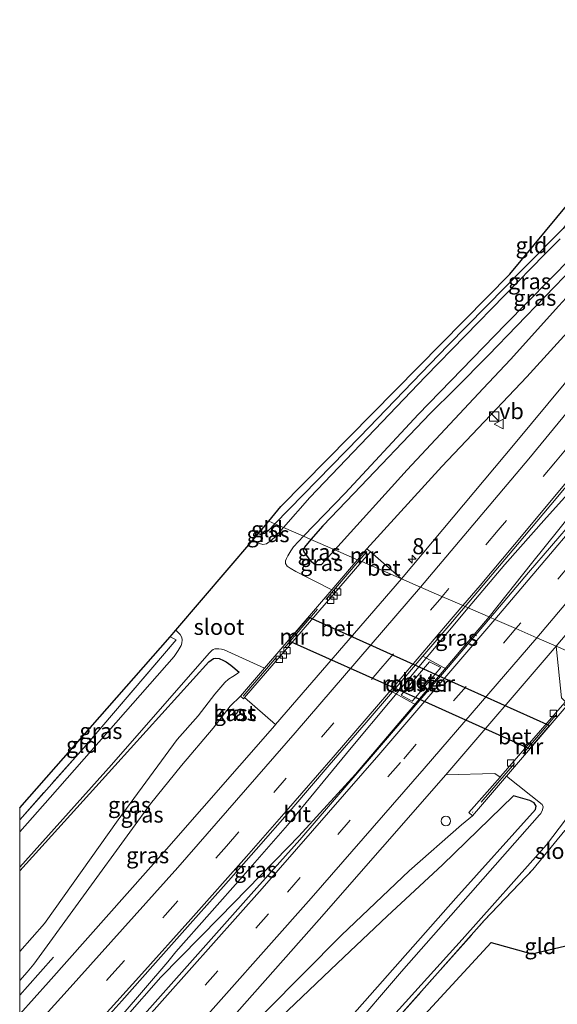
# Model space of a CAD drawing. Units: metres. Extents: x 209992 to 220000, y 518750 to 525002.
# Drawn here: x 210000 to 210084, y 522175 to 522330 of the extents above; entities that cross this region are included whole.
import ezdxf
from ezdxf.enums import TextEntityAlignment as Align

# ---------------------------------------------------------------- set-up
doc = ezdxf.new("R2010")
doc.units = ezdxf.units.M
doc.linetypes.add('IE-TERREINAFSCHEIDING', pattern=[10, 8, -2])
doc.linetypes.add('VW-3-9_STREEP', pattern=[12, 3, -9])
doc.layers.get('0').update_dxf_attribs({"lineweight": 25})
for name, color, linetype, lineweight in [('B-ME-AM-KILOMETR-S-B1', 7, 'Continuous', 18), ('B-ME-BV-GELEIDECONSTRUCTIE-GELEIDERAIL-L-B1', 213, 'BV-GELEIDERAIL', 18), ('B-ME-GW-KRUINLIJN-L-B1', 93, 'Continuous', 18), ('B-ME-GW-TEENLIJN-L-B1', 93, 'Continuous', 18), ('B-ME-IE-GRASLAND-GV-B6', 93, 'Continuous', 18), ('B-ME-IE-GRONDWERKLIJN-GROND_INGERICHT-GV-B6', 253, 'Continuous', 18), ('B-ME-IE-HULPGEOMETRIE-L-B1', 53, 'Continuous', 18), ('B-ME-IE-INRICHTINGSELEMENT-GV-B7', 253, 'Continuous', 18), ('B-ME-IE-INRICHTINGSELEMENT-S-B1', 253, 'Continuous', 18), ('B-ME-IE-TERREINAFSCHEIDING-RASTERHEKWERK-L-B1', 8, 'IE-TERREINAFSCHEIDING', 18), ('B-ME-MW-MUUR-GV-B6', 8, 'IE-TERREINAFSCHEIDING-KUNSTMATIG', 18), ('B-ME-OG-BEBOUWING-GV-B6', 173, 'Continuous', 18), ('B-ME-OG-WATER-GV-B6', 153, 'Continuous', 18), ('B-ME-VH-VERH_SOORT-BETON-OVERIG-GV-B6', 8, 'IE-TERREINAFSCHEIDING-NATUURLIJK-HOUTWAL', 18), ('B-ME-VH-VERH_SOORT-BITUMEN-GV-B6', 8, 'IE-TERREINAFSCHEIDING-NATUURLIJK-HOUTWAL', 18), ('B-ME-VV-KOLK-S-B1', 8, 'Continuous', 18), ('B-ME-VW-MARKERING-39STREEP-015-L-B1', 255, 'VW-3-9_STREEP', 18), ('B-ME-VW-MARKERING-STREEP-015-L-B1', 7, 'Continuous', 18), ('B-ME-VW-MEUBILAIR_WEGMEUBILAIR-VERKEERSBORD-S-B1', 8, 'Continuous', 18)]:
    doc.layers.add(name, color=color, linetype=linetype, lineweight=lineweight)
for name, color, linetype in [('B-ME-GW-INSTEEKWATERGANG-L-B1', 10, 'Continuous'), ('B-ME-KG-KADASTRAAL-OPNAMEDTMGRENS-L-B1', 10, 'Continuous'), ('B-ME-KW-DUIKER-GV-B6', 10, 'Continuous')]:
    doc.layers.add(name, color=color, linetype=linetype)
doc.styles.add('NLCS-ISO', font='NLCS-ISO.TTF')
doc.linetypes.add('BV-GELEIDERAIL', pattern='A,10,-3,[108,NLCS.SHX,S=1,R=0,X=0,Y=0],-3', length=16)
doc.linetypes.add('IE-TERREINAFSCHEIDING-KUNSTMATIG', pattern='A,4,[82,NLCS.SHX,S=0.75,R=90,X=0,Y=0],4,-2', length=10)
doc.linetypes.add('IE-TERREINAFSCHEIDING-NATUURLIJK-HOUTWAL', pattern='A,7,-1.5,[67,NLCS.SHX,S=0.75,R=45,X=0,Y=0],-1.5,7,-1.5,[70,NLCS.SHX,S=0.75,R=0,X=0,Y=0],-1.5', length=20)

# ---------------------------------------------------------------- blocks, each defined once
blk = doc.blocks.new('hecto')
for p, q in [((0, 0.625), (-0.625, 0)), ((0, -0.625), (0, 0.625)), ((-0.625, 0), (0.625, 0)), ((0.625, 0), (0, -0.625))]:
    blk.add_line(p, q)
blk = doc.blocks.new('kast')
blk.add_line((-0.75, -0.75), (0.75, 0.75))
blk.add_lwpolyline([(-0.75, 0.75), (0.75, 0.75), (0.75, -0.75), (-0.75, -0.75)], close=True)
blk = doc.blocks.new('kolk')
blk.add_lwpolyline([(-0.5, -0.5), (0.5, -0.5), (0.5, 0.5), (-0.5, 0.5)], close=True)
blk = doc.blocks.new('dtb')
blk.add_circle((0, 0), 0.75)
blk = doc.blocks.new('verkeersbord')
for p, q in [((0, 0.75), (-0.75, -0.625)), ((0.75, -0.625), (0, 0.75)), ((-0.75, -0.625), (0.75, -0.625))]:
    blk.add_line(p, q)

msp = doc.modelspace()

# ---------------------------------------------------------------- linework, layer by layer
at = {"layer": 'B-ME-BV-GELEIDECONSTRUCTIE-GELEIDERAIL-L-B1'}
for points in [[(210235.623, 522461.499, 2.827), (210231.992, 522455.369, 2.83), (210221.81, 522438.645, 2.812), (210211.837, 522422.729, 2.815), (210201.651, 522407.287, 2.833), (210190.978, 522391.297, 2.823), (210182.245, 522378.57, 2.811), (210173.542, 522365.994, 2.809), (210164.832, 522353.654, 2.814), (210156.653, 522342.314, 2.833), (210147.596, 522330.279, 2.715), (210133.055, 522311.268, 2.706), (210117.948, 522292.363, 2.713), (210104.226, 522275.598, 2.722), (210100.292, 522271.137, 2.736), (210091.402, 522261.188, 2.772), (210082.767, 522251.607, 2.833), (210076.194, 522244.201, 2.829), (210070.452, 522237.416, 2.83)], [(210236.36, 522461.146, 2.85), (210225.709, 522443.602, 2.827), (210214.594, 522425.73, 2.86), (210203.134, 522408.188, 2.88), (210194.179, 522394.781, 2.844), (210183.181, 522378.523, 2.821), (210173.619, 522364.857, 2.827), (210163.793, 522350.885, 2.832), (210157.28, 522341.98, 2.833), (210143.301, 522323.471, 2.784), (210128.567, 522304.502, 2.739), (210113.71, 522285.902, 2.767), (210102.163, 522271.984, 2.742), (210091.129, 522257.736, 2.818), (210080.388, 522244.391, 2.839), (210073.734, 522235.988, 2.841)], [(210070.452, 522237.416, 2.83), (210052.049, 522215.41, 2.817), (210042.086, 522203.279, 2.752), (210035.101, 522195.32, 2.751), (210024.504, 522183.363, 2.784), (210023.249, 522181.777, 2.797), (210015.963, 522173.269, 2.838), (210013.003, 522169.813, 2.854), (210000, 522155.0435, 2.8619)], [(210073.734, 522235.988, 2.841), (210052.74, 522211.26, 2.88), (210043.847, 522201.543, 2.881), (210042.157, 522199.807, 2.868), (210031.388, 522188.756, 2.838), (210022.192, 522179.418, 2.841), (210016.568, 522172.986, 2.861), (210007.734, 522162.885, 2.893), (210000, 522154.6082, 2.8785)], [(210000, 522176.5622, 1.964), (210001.205, 522177.907, 1.893), (210005.32, 522182.552, 1.814)]]:
    msp.add_polyline3d(points, dxfattribs=at)
at = {"layer": 'B-ME-GW-INSTEEKWATERGANG-L-B1'}
for points in [[(210109.415, 522329.344, 0.411), (210108.817, 522328.299, 0.534), (210091.421, 522305.009, 0.276), (210088.716, 522301.387, 0.236), (210087.385, 522299.572, 0.233), (210085.349, 522297.027, 0.215), (210079.315, 522290.877, 0.209), (210067.233, 522278.635, 0.182), (210053.45, 522264.27, 0.104), (210040.104, 522250.615, 0.371)], [(210115.54, 522325.723, 0.816), (210111.34, 522320.785, 0.704), (210103.163, 522310.393, 0.683), (210096.436, 522301.674, 0.659), (210092.849, 522297.359, 0.642), (210089.817, 522293.93, 0.63), (210086.984, 522290.955, 0.629), (210073.649, 522277.102, 0.56), (210068.426, 522271.826, 0.567), (210064.467, 522267.945, 0.599), (210052.471, 522255.359, 0.596), (210047.622, 522250.314, 0.588), (210045.761, 522248.155, 0.576)], [(210040.104, 522250.615, 0.371), (210039.064, 522249.551, 0.392), (210038.73, 522249.268, 0.392), (210038.447, 522249.098, 0.393), (210037.809, 522248.955, 0.392), (210037.438, 522249.034, 0.39)], [(210045.761, 522248.155, 0.576), (210044.72, 522246.947, 0.57), (210044.555, 522246.523, 0.569), (210044.638, 522246.191, 0.57), (210045.557, 522244.906, 0.579), (210046.398, 522244.199, 0.597), (210047.415, 522244.219, 0.749)], [(210000, 522196.1064, 0.3714), (210014.921, 522212.609, 0.416), (210029.698, 522228.936, 0.463), (210030.436, 522229.434, 0.463), (210030.763, 522229.52, 0.478), (210031.356, 522229.467, 0.493), (210032.016, 522229.16, 0.536), (210032.409, 522228.908, 0.553), (210033.178, 522228.391, 0.572), (210034.491, 522227.303, 0.613)], [(210034.75, 522149.611, 0.393), (210034.313, 522150.971, 0.344), (210034.587, 522152.41, 0.341), (210035.241, 522153.588, 0.341), (210035.838, 522154.324, 0.35), (210041.694, 522161.233, 0.345), (210046.262, 522166.623, 0.341), (210068.494, 522191.826, 0.401), (210081.011, 522205.758, 0.429), (210081.158, 522206.258, 0.429), (210080.818, 522206.764, 0.426), (210080.112, 522207.139, 0.417), (210077.576, 522207.857, 0.533)]]:
    msp.add_polyline3d(points, dxfattribs=at)
at = {"layer": 'B-ME-GW-KRUINLIJN-L-B1'}
for points in [[(210114.174, 522330.029, 1.223), (210115.503, 522328.764, 1.36), (210117.158, 522326.91, 1.427), (210118.452, 522325.158, 1.511), (210119.559, 522323.416, 1.579), (210120.055, 522322.086, 1.627), (210119.721, 522320.309, 1.682), (210118.489, 522318.205, 1.723), (210108.751, 522306.225, 1.673), (210095.046, 522290.641, 1.645), (210079.647, 522273.73, 1.655), (210066.311, 522259.627, 1.645), (210054.554, 522246.684, 1.577)], [(210000, 522178.8565, 1.6252), (210001.154, 522180.197, 1.62), (210002.221, 522181.436, 1.615), (210009.185, 522191.035, 1.661), (210018.562, 522203.904, 1.732), (210020.551, 522206.613, 1.691), (210025.412, 522212.631, 1.705), (210030.41, 522218.529, 1.69), (210033.072, 522221.949, 1.682), (210034.666, 522223.52, 1.632)], [(210000, 522131.3696, 1.5984), (210004.898, 522136.75, 1.602), (210023.317, 522157.156, 1.562), (210031.426, 522166.036, 1.586), (210038.689, 522173.99, 1.607), (210050.57, 522185.994, 1.595), (210061.171, 522196.082, 1.542), (210069.409, 522203.305, 1.524), (210071.121, 522204.748, 1.748)]]:
    msp.add_polyline3d(points, dxfattribs=at)
at = {"layer": 'B-ME-GW-TEENLIJN-L-B1'}
msp.add_line((210047.415, 522244.219, 0.749), (210049.503, 522246.527, 0.754), dxfattribs=at)
for points in [[(210049.503, 522246.527, 0.754), (210060.861, 522259.078, 0.78), (210072.79, 522271.9, 0.665), (210077.076, 522276.414, 0.65), (210084.707, 522284.852, 0.66), (210089.319, 522289.885, 0.666), (210099.671, 522301.377, 0.693), (210104.166, 522306.551, 0.695), (210114.196, 522319.436, 0.824), (210115.693, 522321.48, 0.821), (210115.919, 522321.908, 0.822), (210116.02, 522322.35, 0.821), (210116.084, 522323.184, 0.816), (210116.059, 522324.004, 0.815), (210116.005, 522324.432, 0.815), (210115.54, 522325.723, 0.816)], [(210000, 522183.4016, 0.4742), (210003.871, 522187.816, 0.491), (210015.466, 522204.133, 0.533), (210024.714, 522216.742, 0.692), (210028.059, 522220.457, 0.71), (210030.669, 522223.877, 0.689), (210032.204, 522225.684, 0.682), (210032.82, 522226.232, 0.668), (210033.465, 522226.654, 0.652), (210034.041, 522226.973, 0.643), (210034.491, 522227.303, 0.613)], [(210000, 522128.702, 0.9843), (210001.842, 522130.686, 0.996), (210016.145, 522146.592, 1.059), (210028.009, 522160.129, 0.899), (210033.111, 522165.248, 0.89), (210038.785, 522170.939, 0.879), (210049.943, 522181.605, 0.855), (210057.752, 522188.967, 0.818), (210066.443, 522197.045, 0.788), (210077.576, 522207.857, 0.533)]]:
    msp.add_polyline3d(points, dxfattribs=at)
at = {"layer": 'B-ME-IE-GRASLAND-GV-B6'}
for points in [[(210148.919, 522353.188, 1.93), (210131.103, 522329.483, 1.93), (210113.485, 522306.727, 1.928), (210096.066, 522285.233, 1.92), (210077.853, 522263.301, 1.95), (210059.968, 522241.975, 1.984), (210055.097, 522246.211, 1.6), (210054.554, 522246.684, 1.577)], [(210091.31, 522228.345, 1.648), (210084.258, 522231.412, 2.099), (210108.107, 522259.686, 2.199), (210132.685, 522289.548, 2.291), (210154.354, 522317.305, 2.395), (210172.351, 522341.84, 2.457)], [(210073.969, 522235.887, 2.16), (210069.9846, 522237.6328, 2.2156), (210078.1904, 522247.3528, 2.2141), (210083.4278, 522253.5761, 2.2018), (210088.0149, 522259.019, 2.1973), (210095.4035, 522267.8565, 2.2054), (210102.5429, 522276.5653, 2.2048), (210111.5623, 522287.6431, 2.203), (210117.454, 522294.9851, 2.201), (210126.6734, 522306.556, 2.1954), (210135.9255, 522318.4118, 2.1982), (210142.0805, 522326.4535, 2.2032), (210150.0337, 522336.9917, 2.2008)], [(210150.62, 522331.791, 2.072), (210139.707, 522317.453, 2.072), (210127.489, 522301.432, 2.072), (210126.771, 522301.271, 2.072), (210126.235, 522300.601, 2.072), (210126.17, 522299.719, 2.072), (210114.442, 522285.414, 2.074), (210099.815, 522267.637, 2.078), (210099.101, 522267.447, 2.112), (210098.465, 522266.743, 2.112), (210098.348, 522265.978, 2.112), (210086.834, 522251.888, 2.15), (210087.162, 522251.362, 2.15), (210079.936, 522242.97, 2.15), (210073.969, 522235.887, 2.16)], [(210054.554, 522246.684, 1.577), (210066.311, 522259.627, 1.645), (210079.647, 522273.73, 1.655), (210095.046, 522290.641, 1.645), (210108.751, 522306.225, 1.673), (210118.489, 522318.205, 1.723), (210119.721, 522320.309, 1.682), (210120.055, 522322.086, 1.627), (210119.559, 522323.416, 1.579), (210118.452, 522325.158, 1.511), (210117.158, 522326.91, 1.427), (210115.503, 522328.764, 1.36), (210114.174, 522330.029, 1.223)], [(210084.895, 522295.387, -0.201), (210082.452, 522292.939, -0.195), (210063.726, 522273.771, -0.21), (210045.604, 522254.766, -0.231), (210041.431, 522250.038, -0.215), (210040.104, 522250.615, 0.371), (210053.45, 522264.27, 0.104), (210067.233, 522278.635, 0.182), (210079.315, 522290.877, 0.209), (210085.349, 522297.027, 0.215)], [(210086.984, 522290.955, 0.629), (210073.649, 522277.102, 0.56), (210068.426, 522271.826, 0.567), (210064.467, 522267.945, 0.599), (210052.471, 522255.359, 0.596), (210047.622, 522250.314, 0.588), (210045.761, 522248.155, 0.576), (210044.609, 522248.655, -0.189), (210051.11, 522255.457, -0.175), (210062.594, 522267.787, -0.151), (210076.337, 522281.949, -0.171), (210086.728, 522292.512, -0.177)], [(210084.707, 522284.852, 0.66), (210077.076, 522276.414, 0.65), (210072.79, 522271.9, 0.665), (210060.861, 522259.078, 0.78), (210049.503, 522246.527, 0.754), (210045.761, 522248.155, 0.576), (210047.622, 522250.314, 0.588), (210052.471, 522255.359, 0.596), (210064.467, 522267.945, 0.599), (210068.426, 522271.826, 0.567), (210073.649, 522277.102, 0.56), (210086.984, 522290.955, 0.629)], [(210095.046, 522290.641, 1.645), (210079.647, 522273.73, 1.655), (210066.311, 522259.627, 1.645), (210054.554, 522246.684, 1.577), (210053.083, 522244.97, 1.105), (210049.503, 522246.527, 0.754), (210060.861, 522259.078, 0.78), (210072.79, 522271.9, 0.665), (210077.076, 522276.414, 0.65), (210084.707, 522284.852, 0.66)], [(210036.606, 522248.06, -0.177), (210037.438, 522249.034, 0.39), (210037.809, 522248.955, 0.392), (210038.447, 522249.098, 0.393), (210038.73, 522249.268, 0.392), (210039.064, 522249.551, 0.392), (210040.104, 522250.615, 0.371), (210041.431, 522250.038, -0.215), (210040.196, 522248.639, -0.21), (210039.55, 522248.049, -0.198), (210038.791, 522247.494, -0.187), (210038.213, 522247.355, -0.178), (210037.652, 522247.525, -0.175), (210036.606, 522248.06, -0.177)], [(210047.415, 522244.219, 0.749), (210049.503, 522246.527, 0.754), (210053.083, 522244.97, 1.105), (210049.039, 522240.26, -0.192), (210043.367, 522243.115, -0.171), (210042.463, 522243.646, -0.178), (210042.043, 522243.986, -0.18), (210041.766, 522244.387, -0.181), (210041.781, 522244.777, -0.186), (210041.916, 522245.172, -0.19), (210042.119, 522245.598, -0.192), (210042.574, 522246.371, -0.195), (210043.021, 522246.994, -0.192), (210044.609, 522248.655, -0.189), (210045.761, 522248.155, 0.576), (210044.72, 522246.947, 0.57), (210044.555, 522246.523, 0.569), (210044.638, 522246.191, 0.57), (210045.557, 522244.906, 0.579), (210046.398, 522244.199, 0.597), (210047.415, 522244.219, 0.749)], [(210047.415, 522244.219, 0.749), (210046.398, 522244.199, 0.597), (210045.557, 522244.906, 0.579), (210044.638, 522246.191, 0.57), (210044.555, 522246.523, 0.569), (210044.72, 522246.947, 0.57), (210045.761, 522248.155, 0.576), (210049.503, 522246.527, 0.754), (210047.415, 522244.219, 0.749)], [(210073.969, 522235.887, 2.16), (210067.024, 522227.778, 2.13), (210063.3079, 522229.7991, 2.2215), (210067.3991, 522234.5901, 2.2147), (210069.9846, 522237.6328, 2.2156), (210073.969, 522235.887, 2.16)], [(210000, 522202.2121, -0.1296), (210000, 522204.0977, 0.539), (210010.428, 522215.865, 0.581), (210024.589, 522232.4, 0.438), (210023.646, 522232.88, 0.443), (210024.529, 522233.915, -0.127), (210025.204, 522233.246, -0.125), (210025.447, 522232.77, -0.125), (210025.514, 522232.379, -0.125), (210025.449, 522231.85, -0.125), (210025.348, 522231.518, -0.125), (210024.907, 522230.699, -0.125), (210024.25, 522229.781, -0.125), (210004.775, 522207.617, -0.128), (210000, 522202.2121, -0.1296)], [(210000, 522196.6925, -0.1447), (210014.413, 522212.729, -0.113), (210029.758, 522230.295, -0.079), (210030.181, 522230.73, -0.079), (210030.395, 522230.883, -0.079), (210030.67, 522230.996, -0.079), (210030.998, 522231, -0.079), (210031.261, 522230.98, -0.079), (210031.687, 522230.902, -0.08), (210032.097, 522230.797, -0.082), (210038.451, 522227.928, -0.11), (210034.666, 522223.52, 1.632), (210033.072, 522221.949, 1.682), (210030.41, 522218.529, 1.69), (210025.412, 522212.631, 1.705), (210020.551, 522206.613, 1.691), (210018.562, 522203.904, 1.732), (210009.185, 522191.035, 1.661), (210002.221, 522181.436, 1.615), (210001.154, 522180.197, 1.62), (210000, 522178.8565, 1.6252), (210000, 522183.4016, 0.4742), (210003.871, 522187.816, 0.491), (210015.466, 522204.133, 0.533), (210024.714, 522216.742, 0.692), (210028.059, 522220.457, 0.71), (210030.669, 522223.877, 0.689), (210032.204, 522225.684, 0.682), (210032.82, 522226.232, 0.668), (210033.465, 522226.654, 0.652), (210034.041, 522226.973, 0.643), (210034.491, 522227.303, 0.613), (210033.178, 522228.391, 0.572), (210032.409, 522228.908, 0.553), (210032.016, 522229.16, 0.536), (210031.356, 522229.467, 0.493), (210030.763, 522229.52, 0.478), (210030.436, 522229.434, 0.463), (210029.698, 522228.936, 0.463), (210014.921, 522212.609, 0.416), (210000, 522196.1064, 0.3714), (210000, 522196.6925, -0.1447)], [(210091.31, 522228.345, 1.648), (210091.093, 522228, 1.637), (210090.631, 522228.539, 1.697), (210085.716, 522222.636, 1.791), (210085.109, 522223.291, 1.92), (210084.258, 522231.412, 2.099), (210091.31, 522228.345, 1.648)], [(210000, 522183.4016, 0.4742), (210000, 522196.1064, 0.3714), (210014.921, 522212.609, 0.416), (210029.698, 522228.936, 0.463), (210030.436, 522229.434, 0.463), (210030.763, 522229.52, 0.478), (210031.356, 522229.467, 0.493), (210032.016, 522229.16, 0.536), (210032.409, 522228.908, 0.553), (210033.178, 522228.391, 0.572), (210034.491, 522227.303, 0.613), (210034.041, 522226.973, 0.643), (210033.465, 522226.654, 0.652), (210032.82, 522226.232, 0.668), (210032.204, 522225.684, 0.682), (210030.669, 522223.877, 0.689), (210028.059, 522220.457, 0.71), (210024.714, 522216.742, 0.692), (210015.466, 522204.133, 0.533), (210003.871, 522187.816, 0.491), (210000, 522183.4016, 0.4742)], [(210000, 522173.5654, 1.8228), (210000, 522178.8565, 1.6252), (210001.154, 522180.197, 1.62), (210002.221, 522181.436, 1.615), (210009.185, 522191.035, 1.661), (210018.562, 522203.904, 1.732), (210020.551, 522206.613, 1.691), (210025.412, 522212.631, 1.705), (210030.41, 522218.529, 1.69), (210033.072, 522221.949, 1.682), (210034.666, 522223.52, 1.632), (210035.144, 522223.102, 1.632), (210035.335, 522223.323, 1.632), (210040.2, 522219.085, 1.937), (210040.059, 522218.922, 1.937), (210023.042, 522199.5, 1.899), (210004.536, 522178.615, 1.807), (210000, 522173.5654, 1.8228)], [(210062.235, 522222.186, 2.12), (210055.578, 522214.414, 2.1), (210044.021, 522200.986, 2.08), (210036.368, 522192.439, 2.079), (210018.33, 522172.16, 2.07), (210014.852, 522168.335, 2.114), (210011.8393, 522171.0197, 2.1921), (210012.2579, 522171.4865, 2.1929), (210016.0357, 522175.7001, 2.1943), (210020.9011, 522181.1542, 2.1917), (210026.7875, 522187.7686, 2.1907), (210031.9978, 522193.6614, 2.1885), (210037.128, 522199.4697, 2.1855), (210042.759, 522205.845, 2.1848), (210048.6062, 522212.6787, 2.2001), (210054.4396, 522219.426, 2.2058), (210058.5606, 522224.2238, 2.2167), (210062.235, 522222.186, 2.12)], [(210033.398, 522220.713, 1.75), (210033.72, 522220.471, 1.759), (210034.325, 522221.108, 1.776), (210034.021, 522221.383, 1.727), (210033.398, 522220.713, 1.75)], [(210000, 522131.3696, 1.5984), (210000, 522135.9956, 1.8377), (210006.177, 522142.764, 1.86), (210028.46, 522167.43, 1.74), (210047.038, 522188.46, 1.89), (210066.951, 522211.205, 2.033), (210074.66, 522211.394, 1.928), (210075.47, 522210.812, 1.802), (210070.542, 522205.258, 1.748), (210071.121, 522204.748, 1.748), (210069.409, 522203.305, 1.524), (210061.171, 522196.082, 1.542), (210050.57, 522185.994, 1.595), (210038.689, 522173.99, 1.607), (210031.426, 522166.036, 1.586), (210023.317, 522157.156, 1.562), (210004.898, 522136.75, 1.602), (210000, 522131.3696, 1.5984)], [(210038.689, 522173.99, 1.607), (210050.57, 522185.994, 1.595), (210061.171, 522196.082, 1.542), (210069.409, 522203.305, 1.524), (210071.121, 522204.748, 1.748), (210076.454, 522210.957, -0.234), (210082.1, 522206.498, -0.233), (210082.209, 522206.145, -0.233), (210082.104, 522205.666, -0.233), (210081.863, 522205.127, -0.233), (210081.647, 522204.887, -0.221), (210060.003, 522180.293, -0.347), (210043.106, 522160.572, -0.287)], [(210046.262, 522166.623, 0.341), (210068.494, 522191.826, 0.401), (210081.011, 522205.758, 0.429), (210081.158, 522206.258, 0.429), (210080.818, 522206.764, 0.426), (210080.112, 522207.139, 0.417), (210077.576, 522207.857, 0.533), (210066.443, 522197.045, 0.788), (210057.752, 522188.967, 0.818), (210049.943, 522181.605, 0.855), (210038.785, 522170.939, 0.879)], [(210038.785, 522170.939, 0.879), (210049.943, 522181.605, 0.855), (210057.752, 522188.967, 0.818), (210066.443, 522197.045, 0.788), (210077.576, 522207.857, 0.533), (210080.112, 522207.139, 0.417), (210080.818, 522206.764, 0.426), (210081.158, 522206.258, 0.429), (210081.011, 522205.758, 0.429), (210068.494, 522191.826, 0.401), (210046.262, 522166.623, 0.341)], [(210058.621, 522173.262, -0.278), (210069.484, 522185.301, -0.279), (210082.732, 522200.193, -0.305), (210085.722, 522204.105, -0.3)], [(210085.637, 522202.447, 0.279), (210080.631, 522196.329, 0.402), (210072.979, 522188.289, 0.426), (210065.646, 522180.025, 0.459), (210051.039, 522163.591, 0.25)]]:
    msp.add_polyline3d(points, dxfattribs=at)
at = {"layer": 'B-ME-IE-GRONDWERKLIJN-GROND_INGERICHT-GV-B6'}
for points in [[(210088.223, 522303.364, 0.346), (210090.006, 522303.662, 0.396), (210091.872, 522306.195, 0.36), (210091.891, 522307.777, 0.402), (210108.922, 522329.603, 0.402), (210109.415, 522329.344, 0.411), (210108.817, 522328.299, 0.534), (210091.421, 522305.009, 0.276), (210088.716, 522301.387, 0.236), (210087.385, 522299.572, 0.233), (210085.349, 522297.027, 0.215), (210079.315, 522290.877, 0.209), (210067.233, 522278.635, 0.182), (210053.45, 522264.27, 0.104), (210040.104, 522250.615, 0.371), (210039.143, 522251.03, 0.485), (210041.048, 522253.322, 0.39), (210077.001, 522289.853, 0.301), (210088.223, 522303.364, 0.346)], [(210040.104, 522250.615, 0.371), (210039.064, 522249.551, 0.392), (210038.73, 522249.268, 0.392), (210038.447, 522249.098, 0.393), (210037.809, 522248.955, 0.392), (210037.438, 522249.034, 0.39), (210039.143, 522251.03, 0.485), (210040.104, 522250.615, 0.371)], [(210000, 522204.0977, 0.539), (210000, 522206.0069, 0.5638), (210023.646, 522232.88, 0.443), (210024.589, 522232.4, 0.438), (210010.428, 522215.865, 0.581), (210000, 522204.0977, 0.539)], [(210051.039, 522163.591, 0.25), (210065.646, 522180.025, 0.459), (210072.979, 522188.289, 0.426), (210080.631, 522196.329, 0.402), (210085.637, 522202.447, 0.279), (210086.088, 522202.746, 0.262), (210086.828, 522202.707, 0.242), (210087.466, 522202.784, 0.243), (210092.099, 522201.834, 0.298), (210097.711, 522200.795, 0.24), (210102.912, 522200.449, 0.264), (210107.762, 522200.357, 0.276), (210112.159, 522200.76, 0.294), (210117.13, 522201.851, 0.31), (210123.072, 522203.792, 0.276), (210131.158, 522206.558, 0.256), (210131.615, 522205.276, 0.311), (210113.594, 522199.639, 0.274), (210104.251, 522198.622, 0.196), (210095.667, 522189.548, 0.172), (210089.163, 522185.119, 0.135), (210080.46, 522183.062, 0.237), (210074.053, 522184.861, 0.237), (210063.032, 522172.87, 0.18)]]:
    msp.add_polyline3d(points, dxfattribs=at)
at = {"layer": 'B-ME-IE-HULPGEOMETRIE-L-B1'}
for p, q in [((210040.104, 522250.615, 0.371), (210039.143, 522251.03, 0.485)), ((210041.431, 522250.038, -0.215), (210040.104, 522250.615, 0.371)), ((210044.609, 522248.655, -0.189), (210041.431, 522250.038, -0.215)), ((210045.761, 522248.155, 0.576), (210044.609, 522248.655, -0.189)), ((210049.503, 522246.527, 0.754), (210045.761, 522248.155, 0.576)), ((210053.083, 522244.97, 1.105), (210049.503, 522246.527, 0.754)), ((210053.331, 522244.862, 1.845), (210053.083, 522244.97, 1.105)), ((210053.768, 522244.672, 1.602), (210053.331, 522244.862, 1.845)), ((210059.968, 522241.975, 1.984), (210053.768, 522244.672, 1.602)), ((210062.986, 522240.662, 2.039), (210059.968, 522241.975, 1.984)), ((210066.298, 522239.223, 2.143), (210062.986, 522240.662, 2.039)), ((210069.418, 522237.865, 2.18), (210066.298, 522239.223, 2.143)), ((210069.9846, 522237.6328, 2.2156), (210069.418, 522237.865, 2.18)), ((210073.969, 522235.887, 2.16), (210069.9846, 522237.6328, 2.2156)), ((210074.625, 522235.602, 2.245), (210073.969, 522235.887, 2.16)), ((210077.957, 522234.152, 2.278), (210074.625, 522235.602, 2.245)), ((210081.244, 522232.723, 2.243), (210077.957, 522234.152, 2.278)), ((210084.258, 522231.412, 2.099), (210081.244, 522232.723, 2.243)), ((210091.31, 522228.345, 1.648), (210084.258, 522231.412, 2.099))]:
    msp.add_line(p, q, dxfattribs=at)
at = {"layer": 'B-ME-IE-INRICHTINGSELEMENT-GV-B7'}
msp.add_polyline3d([(210060.3029, 522224.1566, 2.2872), (210063.4405, 522227.8431, 2.2725), (210064.386, 522228.954, 2.268), (210066.147, 522228.045, 2.256), (210065.2776, 522227.0163, 2.2591), (210062.1584, 522223.3253, 2.2702), (210061.657, 522222.732, 2.272), (210059.927, 522223.715, 2.289), (210060.3029, 522224.1566, 2.2872)], dxfattribs=at)
at = {"layer": 'B-ME-IE-TERREINAFSCHEIDING-RASTERHEKWERK-L-B1'}
for p, q in [((210053.331, 522244.862, 1.845), (210054.538, 522246.273, 1.849)), ((210035.082, 522223.536, 1.789), (210053.331, 522244.862, 1.845)), ((210090.763, 522228.116, 2.122), (210071.13, 522205.272, 2.057))]:
    msp.add_line(p, q, dxfattribs=at)
for points in [[(210023.646, 522232.88, 0.443), (210024.589, 522232.4, 0.438), (210010.428, 522215.865, 0.581), (210000, 522204.0977, 0.539)], [(210037.548, 522148.324, 0.333), (210039.182, 522150.467, 0.34), (210051.039, 522163.591, 0.25), (210065.646, 522180.025, 0.459), (210072.979, 522188.289, 0.426), (210080.631, 522196.329, 0.402), (210085.637, 522202.447, 0.279), (210086.088, 522202.746, 0.262), (210086.828, 522202.707, 0.242), (210087.466, 522202.784, 0.243), (210092.099, 522201.834, 0.298), (210097.711, 522200.795, 0.24), (210102.912, 522200.449, 0.264), (210107.762, 522200.357, 0.276), (210112.159, 522200.76, 0.294), (210117.13, 522201.851, 0.31), (210123.072, 522203.792, 0.276), (210131.158, 522206.558, 0.256)]]:
    msp.add_polyline3d(points, dxfattribs=at)
at = {"layer": 'B-ME-KG-KADASTRAAL-OPNAMEDTMGRENS-L-B1'}
for points in [[(210039.143, 522251.03, 0.485), (210041.048, 522253.322, 0.39), (210077.001, 522289.853, 0.301), (210088.223, 522303.364, 0.346), (210091.891, 522307.777, 0.402), (210108.922, 522329.603, 0.402), (210111.101, 522332.468, 1.241), (210115.123, 522337.756, 0.76), (210151.228, 522385.613, 0.958), (210172.54, 522416.236, 0.958), (210194.362, 522452.07, 0.983), (210206.821, 522475.278, 0.716)], [(210000, 522206.0069, 0.5638), (210023.646, 522232.88, 0.443), (210024.529, 522233.915, -0.127), (210036.606, 522248.06, -0.177), (210037.438, 522249.034, 0.39), (210039.143, 522251.03, 0.485)], [(210000, 522095.6388, 0.3362), (210031.566, 522130.145, 0.329), (210033.198, 522131.92, 0.262), (210036.004, 522134.971, 1.087), (210037.183, 522136.253, 1.166), (210041.953, 522141.441, 1.059), (210042.436, 522141.966, 0.793), (210043.246, 522142.858, 0.685), (210042.023, 522147.542, 0.274), (210041.544, 522149.26, 0.299), (210063.032, 522172.87, 0.18), (210074.053, 522184.861, 0.237), (210080.46, 522183.062, 0.237), (210089.163, 522185.119, 0.135), (210095.667, 522189.548, 0.172), (210104.251, 522198.622, 0.196), (210113.594, 522199.639, 0.274), (210131.615, 522205.276, 0.311), (210131.158, 522206.558, 0.256), (210130.835, 522207.674, -0.3), (210129.685, 522211.654, -0.305)]]:
    msp.add_polyline3d(points, dxfattribs=at)
at = {"layer": 'B-ME-KW-DUIKER-GV-B6'}
msp.add_polyline3d([(210060.3029, 522224.1566, -0.1762), (210042.231, 522232.254, -0.139), (210045.411, 522235.957, -0.164), (210063.4405, 522227.8431, -0.1826), (210065.2776, 522227.0163, -0.1845), (210083.239, 522218.933, -0.203), (210080.105, 522215.284, -0.217), (210062.1584, 522223.3253, -0.18), (210060.3029, 522224.1566, -0.1762)], dxfattribs=at)
at = {"layer": 'B-ME-MW-MUUR-GV-B6'}
for points in [[(210054.554, 522246.684, 1.577), (210055.097, 522246.211, 1.6), (210053.768, 522244.672, 1.602), (210053.331, 522244.862, 1.845), (210053.083, 522244.97, 1.105), (210054.554, 522246.684, 1.577)], [(210034.666, 522223.52, 1.632), (210038.451, 522227.928, -0.11), (210049.039, 522240.26, -0.192), (210053.083, 522244.97, 1.105), (210053.331, 522244.862, 1.845), (210053.768, 522244.672, 1.602), (210035.335, 522223.323, 1.632), (210035.144, 522223.102, 1.632), (210034.666, 522223.52, 1.632)], [(210071.121, 522204.748, 1.748), (210070.542, 522205.258, 1.748), (210075.47, 522210.812, 1.802), (210075.591, 522210.949, 1.803), (210085.279, 522222.111, 1.799), (210085.716, 522222.636, 1.791), (210090.631, 522228.539, 1.697), (210091.093, 522228, 1.637), (210087.119, 522223.373, -0.186), (210076.454, 522210.957, -0.234), (210071.121, 522204.748, 1.748)]]:
    msp.add_polyline3d(points, dxfattribs=at)
at = {"layer": 'B-ME-OG-BEBOUWING-GV-B6'}
msp.add_polyline3d([(210033.398, 522220.713, 1.75), (210034.021, 522221.383, 1.727), (210034.325, 522221.108, 1.776), (210033.72, 522220.471, 1.759), (210033.398, 522220.713, 1.75)], dxfattribs=at)
at = {"layer": 'B-ME-OG-WATER-GV-B6'}
for points in [[(210044.609, 522248.655, -0.189), (210041.431, 522250.038, -0.215), (210045.604, 522254.766, -0.231), (210063.726, 522273.771, -0.21), (210082.452, 522292.939, -0.195), (210084.895, 522295.387, -0.201)], [(210086.728, 522292.512, -0.177), (210076.337, 522281.949, -0.171), (210062.594, 522267.787, -0.151), (210051.11, 522255.457, -0.175), (210044.609, 522248.655, -0.189)], [(210000, 522196.6925, -0.1447), (210000, 522202.2121, -0.1296), (210004.775, 522207.617, -0.128), (210024.25, 522229.781, -0.125), (210024.907, 522230.699, -0.125), (210025.348, 522231.518, -0.125), (210025.449, 522231.85, -0.125), (210025.514, 522232.379, -0.125), (210025.447, 522232.77, -0.125), (210025.204, 522233.246, -0.125), (210024.529, 522233.915, -0.127), (210036.606, 522248.06, -0.177), (210037.652, 522247.525, -0.175), (210038.213, 522247.355, -0.178), (210038.791, 522247.494, -0.187), (210039.55, 522248.049, -0.198), (210040.196, 522248.639, -0.21), (210041.431, 522250.038, -0.215), (210044.609, 522248.655, -0.189), (210043.021, 522246.994, -0.192), (210042.574, 522246.371, -0.195), (210042.119, 522245.598, -0.192), (210041.916, 522245.172, -0.19), (210041.781, 522244.777, -0.186), (210041.766, 522244.387, -0.181), (210042.043, 522243.986, -0.18), (210042.463, 522243.646, -0.178), (210043.367, 522243.115, -0.171), (210049.039, 522240.26, -0.192), (210038.451, 522227.928, -0.11), (210032.097, 522230.797, -0.082), (210031.687, 522230.902, -0.08), (210031.261, 522230.98, -0.079), (210030.998, 522231, -0.079), (210030.67, 522230.996, -0.079), (210030.395, 522230.883, -0.079), (210030.181, 522230.73, -0.079), (210029.758, 522230.295, -0.079), (210014.413, 522212.729, -0.113), (210000, 522196.6925, -0.1447)], [(210043.106, 522160.572, -0.287), (210060.003, 522180.293, -0.347), (210081.647, 522204.887, -0.221), (210081.863, 522205.127, -0.233), (210082.104, 522205.666, -0.233), (210082.209, 522206.145, -0.233), (210082.1, 522206.498, -0.233), (210076.454, 522210.957, -0.234), (210087.119, 522223.373, -0.186)], [(210116.44, 522217.416, -0.104), (210129.685, 522211.654, -0.305), (210130.835, 522207.674, -0.3), (210123.931, 522205.245, -0.3), (210116.717, 522203.112, -0.3), (210111.929, 522202.059, -0.3), (210107.932, 522201.653, -0.3), (210103.161, 522201.57, -0.3), (210097.814, 522201.785, -0.3), (210092.528, 522202.52, -0.3), (210089.129, 522203.301, -0.3), (210087.409, 522203.912, -0.3), (210086.381, 522204.295, -0.3), (210085.722, 522204.105, -0.3), (210082.732, 522200.193, -0.305), (210069.484, 522185.301, -0.279), (210058.621, 522173.262, -0.278)]]:
    msp.add_polyline3d(points, dxfattribs=at)
at = {"layer": 'B-ME-VH-VERH_SOORT-BETON-OVERIG-GV-B6'}
for points in [[(210059.968, 522241.975, 1.984), (210053.768, 522244.672, 1.602), (210055.097, 522246.211, 1.6), (210059.968, 522241.975, 1.984)], [(210059.968, 522241.975, 1.984), (210040.2, 522219.085, 1.937), (210035.335, 522223.323, 1.632), (210053.768, 522244.672, 1.602), (210059.968, 522241.975, 1.984)], [(210066.951, 522211.205, 2.033), (210084.258, 522231.412, 2.099), (210085.109, 522223.291, 1.92), (210085.716, 522222.636, 1.791), (210085.279, 522222.111, 1.799), (210075.591, 522210.949, 1.803), (210075.47, 522210.812, 1.802), (210074.66, 522211.394, 1.928), (210066.951, 522211.205, 2.033)], [(210062.235, 522222.186, 2.12), (210058.5606, 522224.2238, 2.2167), (210062.7522, 522229.1484, 2.2224), (210063.3079, 522229.7991, 2.2215), (210067.024, 522227.778, 2.13), (210062.235, 522222.186, 2.12)]]:
    msp.add_polyline3d(points, dxfattribs=at)
at = {"layer": 'B-ME-VH-VERH_SOORT-BITUMEN-GV-B6'}
for points in [[(210150.0337, 522336.9917, 2.2008), (210142.0805, 522326.4535, 2.2032), (210135.9255, 522318.4118, 2.1982), (210126.6734, 522306.556, 2.1954), (210117.454, 522294.9851, 2.201), (210111.5623, 522287.6431, 2.203), (210102.5429, 522276.5653, 2.2048), (210095.4035, 522267.8565, 2.2054), (210088.0149, 522259.019, 2.1973), (210083.4278, 522253.5761, 2.2018), (210078.1904, 522247.3528, 2.2141), (210069.9846, 522237.6328, 2.2156), (210069.418, 522237.865, 2.18), (210066.298, 522239.223, 2.143), (210062.986, 522240.662, 2.039), (210059.968, 522241.975, 1.984), (210077.853, 522263.301, 1.95), (210096.066, 522285.233, 1.92), (210113.485, 522306.727, 1.928), (210131.103, 522329.483, 1.93), (210148.919, 522353.188, 1.93)], [(210074.625, 522235.602, 2.245), (210073.969, 522235.887, 2.16), (210079.936, 522242.97, 2.15), (210087.162, 522251.362, 2.15), (210104.546, 522272.206, 2.152), (210125.786, 522298.017, 2.114), (210145.168, 522323.273, 2.116), (210163.841, 522348.482, 2.24)], [(210172.351, 522341.84, 2.457), (210154.354, 522317.305, 2.395), (210132.685, 522289.548, 2.291), (210108.107, 522259.686, 2.199), (210084.258, 522231.412, 2.099), (210081.244, 522232.723, 2.243), (210077.957, 522234.152, 2.278), (210074.625, 522235.602, 2.245)], [(210000, 522173.5654, 1.8228), (210004.536, 522178.615, 1.807), (210023.042, 522199.5, 1.899), (210040.059, 522218.922, 1.937), (210040.2, 522219.085, 1.937), (210059.968, 522241.975, 1.984), (210062.986, 522240.662, 2.039), (210066.298, 522239.223, 2.143), (210069.418, 522237.865, 2.18), (210069.9846, 522237.6328, 2.2156), (210067.3991, 522234.5901, 2.2147), (210063.3079, 522229.7991, 2.2215), (210062.7522, 522229.1484, 2.2224), (210058.5606, 522224.2238, 2.2167), (210054.4396, 522219.426, 2.2058), (210048.6062, 522212.6787, 2.2001), (210042.759, 522205.845, 2.1848), (210037.128, 522199.4697, 2.1855), (210031.9978, 522193.6614, 2.1885), (210026.7875, 522187.7686, 2.1907), (210020.9011, 522181.1542, 2.1917), (210016.0357, 522175.7001, 2.1943), (210012.2579, 522171.4865, 2.1929)], [(210018.33, 522172.16, 2.07), (210036.368, 522192.439, 2.079), (210044.021, 522200.986, 2.08), (210055.578, 522214.414, 2.1), (210062.235, 522222.186, 2.12), (210067.024, 522227.778, 2.13), (210073.969, 522235.887, 2.16), (210074.625, 522235.602, 2.245), (210077.957, 522234.152, 2.278), (210081.244, 522232.723, 2.243), (210084.258, 522231.412, 2.099), (210066.951, 522211.205, 2.033), (210047.038, 522188.46, 1.89), (210028.46, 522167.43, 1.74)]]:
    msp.add_polyline3d(points, dxfattribs=at)
at = {"layer": 'B-ME-VW-MARKERING-39STREEP-015-L-B1'}
for points in [[(210230.238, 522464.075, 2.122), (210219.029, 522445.597, 2.169), (210206.8397, 522425.9938, 2.1095), (210199.4916, 522414.5411, 2.1114), (210193.2431, 522405.0862, 2.1118), (210188.588, 522398.1575, 2.1139), (210184.0307, 522391.4319, 2.1142), (210179.7216, 522385.0976, 2.1089), (210172.0199, 522373.9272, 2.0821), (210165.1104, 522364.1381, 2.0884), (210156.4846, 522352.2061, 2.1179), (210148.3764, 522341.1847, 2.1238), (210141.4684, 522331.9951, 2.1122), (210132.3453, 522320.11, 2.1068), (210125.4566, 522311.2786, 2.1071), (210117.4998, 522301.2371, 2.1081), (210109.5897, 522291.3785, 2.1112), (210101.8648, 522281.8603, 2.1107), (210093.3754, 522271.4902, 2.1237), (210084.1661, 522260.3356, 2.1172), (210075.168, 522249.6083, 2.1311), (210066.3664, 522239.1932, 2.1323)], [(210241.5705, 522458.6531, 2.283), (210235.0737, 522447.8085, 2.2991), (210227.4427, 522435.4203, 2.288), (210218.9533, 522421.9521, 2.2829), (210209.1186, 522406.7908, 2.2874), (210201.2721, 522394.9158, 2.2678), (210191.5055, 522380.4626, 2.2737), (210184.3019, 522370.0593, 2.2813), (210178.9098, 522362.4363, 2.2862), (210161.526, 522338.376, 2.358), (210146.736, 522318.505, 2.388), (210127.175, 522293.199, 2.266), (210109.629, 522271.76, 2.278), (210094.211, 522253.391, 2.222), (210077.957, 522234.152, 2.278)], [(210000, 522163.7654, 2.0973), (210005.5992, 522169.9636, 2.0922), (210014.4573, 522179.787, 2.1245), (210022.8316, 522189.1285, 2.1224), (210032.4613, 522199.9749, 2.1096), (210039.8991, 522208.3982, 2.1136), (210047.4146, 522217.0744, 2.1399), (210056.7548, 522227.9057, 2.1654), (210066.3007, 522239.1156, 2.1323), (210066.3664, 522239.1932, 2.1323)], [(210077.957, 522234.152, 2.278), (210059.82, 522213.117, 2.194), (210039.091, 522189.353, 2.077), (210022.19, 522170.36, 2.1), (210000, 522145.8037, 2.0843)]]:
    msp.add_polyline3d(points, dxfattribs=at)
at = {"layer": 'B-ME-VW-MARKERING-STREEP-015-L-B1'}
for points in [[(210227.191, 522465.533, 1.935), (210213.341, 522442.889, 2.017), (210196.176, 522415.946, 2.015), (210179.608, 522391.167, 2.025), (210161.59, 522365.323, 2.027), (210142.159, 522338.771, 2.031), (210121.378, 522311.826, 2.009), (210101.551, 522287.046, 2.027), (210079.999, 522260.824, 2.029), (210062.986, 522240.662, 2.039)], [(210233.328, 522462.597, 2.154), (210219.377, 522439.71, 2.196), (210209.6216, 522424.0611, 2.2017), (210202.656, 522413.2301, 2.2015), (210197.6501, 522405.6258, 2.2036), (210191.1503, 522395.8898, 2.2057), (210183.8998, 522385.186, 2.2024), (210176.5966, 522374.5363, 2.169), (210169.665, 522364.6684, 2.1676), (210164.2153, 522357.0632, 2.1859), (210157.2353, 522347.4582, 2.2017), (210149.503, 522336.9917, 2.2008), (210142.1159, 522327.2217, 2.1973), (210135.3483, 522318.4118, 2.1954), (210126.0837, 522306.556, 2.1899), (210116.8769, 522294.9851, 2.1973), (210110.9618, 522287.6431, 2.1991), (210101.9553, 522276.5653, 2.2029), (210094.8065, 522267.8565, 2.2054), (210087.4811, 522259.019, 2.1898), (210077.7419, 522247.3528, 2.2104), (210072.3189, 522240.9467, 2.2143), (210069.6268, 522237.7795, 2.2145)], [(210238.586, 522460.081, 2.171), (210229.782, 522445.512, 2.281), (210213.495, 522419.503, 2.295), (210195.817, 522392.74, 2.297), (210176.566, 522365.036, 2.265), (210156.639, 522337.407, 2.247), (210137.161, 522311.576, 2.233), (210116.466, 522285.499, 2.207), (210095.314, 522259.983, 2.229), (210074.625, 522235.602, 2.245)], [(210221.891, 522420.041, 2.485), (210202.043, 522389.898, 2.435), (210184.506, 522364.527, 2.397), (210162.641, 522334.162, 2.385), (210142.518, 522307.441, 2.377), (210122.195, 522281.694, 2.293), (210100.546, 522255.589, 2.215), (210081.244, 522232.723, 2.243)], [(210062.986, 522240.662, 2.039), (210043.294, 522217.754, 2.054), (210024.817, 522196.62, 1.938), (210007.444, 522177.254, 1.922), (210000, 522169.0084, 1.9376)], [(210069.6268, 522237.7795, 2.2145), (210066.9158, 522234.5901, 2.2147), (210057.9849, 522224.115, 2.2166), (210049.234, 522213.9458, 2.1961), (210041.8399, 522205.4533, 2.187), (210035.6243, 522198.3737, 2.1893), (210026.8799, 522188.4939, 2.1966), (210019.2123, 522179.9251, 2.1961), (210012.8053, 522172.8296, 2.1934), (210004.388, 522163.5054, 2.1779), (210000, 522158.6422, 2.1807)], [(210074.625, 522235.602, 2.245), (210056.392, 522214.344, 2.196), (210038.11, 522193.302, 2.129), (210019, 522171.85, 2.12), (210009.141, 522160.98, 2.128), (210000, 522150.8972, 2.1088)], [(210000, 522140.809, 1.9732), (210012.315, 522154.38, 1.994), (210025.41, 522168.85, 2), (210045.78, 522191.825, 2.025), (210063.549, 522212.186, 2.141), (210081.244, 522232.723, 2.243)]]:
    msp.add_polyline3d(points, dxfattribs=at)

# ---------------------------------------------------------------- block references
at = {"layer": 'B-ME-AM-KILOMETR-S-B1', "rotation": 90}
msp.add_blockref('hecto', (210061.673, 522245.07, 1.807), dxfattribs=at)
at = {"layer": 'B-ME-IE-INRICHTINGSELEMENT-S-B1', "rotation": 90}
for name, p in [('kast', (210074.5326, 522267.4771, 1.6139)), ('dtb', (210066.948, 522203.927, 1.835))]:
    msp.add_blockref(name, p, dxfattribs=at)
at = {"layer": 'B-ME-VV-KOLK-S-B1', "rotation": 90}
for p in [(210049.972, 522239.883, 1.71), (210048.864, 522238.574, 1.71), (210049.366, 522239.27, 1.738), (210042.003, 522230.682, 1.701), (210040.806, 522229.316, 1.702), (210041.431, 522230.021, 1.705), (210083.831, 522220.854, 1.942), (210077.135, 522213.023, 1.965)]:
    msp.add_blockref('kolk', p, dxfattribs=at)
at = {"layer": 'B-ME-VW-MEUBILAIR_WEGMEUBILAIR-VERKEERSBORD-S-B1', "rotation": 90}
msp.add_blockref('verkeersbord', (210075.31, 522266.283, 1.706), dxfattribs=at)

# ---------------------------------------------------------------- texts
at = {"layer": 'B-ME-AM-KILOMETR-S-B1', "ltscale": 0.2, "style": 'NLCS-ISO'}
msp.add_text('8.1', height=2.5, dxfattribs=at).set_placement((210061.673, 522245.07, 1.807), align=Align.BOTTOM_LEFT)
at = {"layer": 'B-ME-IE-GRASLAND-GV-B6', "ltscale": 0.2, "style": 'NLCS-ISO'}
for p in [(210080.0795, 522288.719), (210080.9225, 522286.125), (210039.0185, 522248.985), (210047.029, 522246.177), (210047.4245, 522244.4575), (210068.6384, 522232.7054), (210033.8615, 522220.927), (210012.757, 522218.0635), (210017.2455, 522206.4608), (210019.2255, 522204.9283), (210020.1, 522198.5427), (210037.0371, 522196.2794)]:
    msp.add_text('gras', height=2.5, dxfattribs=at).set_placement(p, align=Align.MIDDLE_CENTER)
at = {"layer": 'B-ME-IE-GRONDWERKLIJN-GROND_INGERICHT-GV-B6', "ltscale": 0.2, "style": 'NLCS-ISO'}
for p in [(210080.3965, 522294.3792), (210038.8549, 522249.7707), (210009.7772, 522215.8912), (210081.792, 522184.2586)]:
    msp.add_text('gld', height=2.5, dxfattribs=at).set_placement(p, align=Align.MIDDLE_CENTER)
at = {"layer": 'B-ME-IE-INRICHTINGSELEMENT-GV-B7', "ltscale": 0.2, "style": 'NLCS-ISO'}
msp.add_text('rooster', height=2.5, dxfattribs=at).set_placement((210062.6221, 522225.5493), align=Align.MIDDLE_CENTER)
at = {"layer": 'B-ME-KW-DUIKER-GV-B6', "ltscale": 0.2, "style": 'NLCS-ISO'}
msp.add_text('duiker', height=2.5, dxfattribs=at).set_placement((210062.4965, 522225.4362), align=Align.MIDDLE_CENTER)
at = {"layer": 'B-ME-MW-MUUR-GV-B6', "ltscale": 0.2, "style": 'NLCS-ISO'}
for p in [(210054.0645, 522245.6805), (210043.0537, 522232.9063), (210080.0125, 522215.6483)]:
    msp.add_text('mr', height=2.5, dxfattribs=at).set_placement(p, align=Align.MIDDLE_CENTER)
at = {"layer": 'B-ME-OG-BEBOUWING-GV-B6', "ltscale": 0.2, "style": 'NLCS-ISO'}
msp.add_text('kast', height=2.5, dxfattribs=at).set_placement((210033.7724, 522220.8776), align=Align.MIDDLE_CENTER)
at = {"layer": 'B-ME-OG-WATER-GV-B6', "ltscale": 0.2, "style": 'NLCS-ISO'}
for p in [(210031.3118, 522234.4183), (210084.9496, 522199.2219)]:
    msp.add_text('sloot', height=2.5, dxfattribs=at).set_placement(p, align=Align.MIDDLE_CENTER)
at = {"layer": 'B-ME-VH-VERH_SOORT-BETON-OVERIG-GV-B6', "ltscale": 0.2, "style": 'NLCS-ISO'}
for p in [(210057.2002, 522243.7083), (210049.8478, 522234.206), (210062.6858, 522225.8869), (210077.7761, 522217.2239)]:
    msp.add_text('bet', height=2.5, dxfattribs=at).set_placement(p, align=Align.MIDDLE_CENTER)
at = {"layer": 'B-ME-VH-VERH_SOORT-BITUMEN-GV-B6', "ltscale": 0.2, "style": 'NLCS-ISO'}
msp.add_text('bit', height=2.5, dxfattribs=at).set_placement((210043.5798, 522205.0122), align=Align.MIDDLE_CENTER)
at = {"layer": 'B-ME-VW-MEUBILAIR_WEGMEUBILAIR-VERKEERSBORD-S-B1', "ltscale": 0.2, "style": 'NLCS-ISO'}
msp.add_text('vb', height=2.5, dxfattribs=at).set_placement((210075.31, 522266.283, 1.706), align=Align.BOTTOM_LEFT)

doc.saveas('drawing.dxf')
